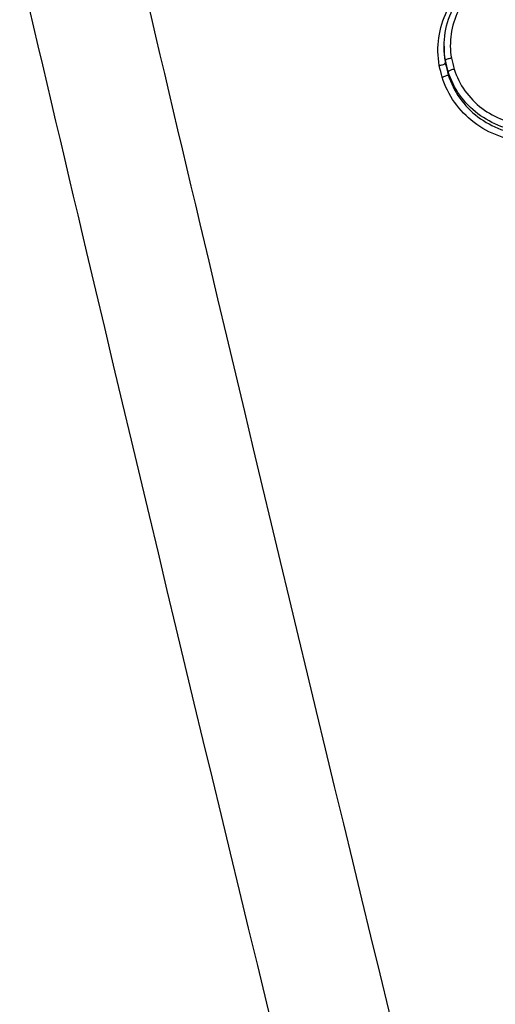
# Model space of a CAD drawing. Units: millimetres. Extents: x -14550 to 16166, y -8530 to 8530.
# Drawn here: x -6948 to -6940, y -2246 to -2230 of the extents above; entities that cross this region are included whole.
import ezdxf

# ---------------------------------------------------------------- set-up
doc = ezdxf.new("R2010")
doc.units = ezdxf.units.MM
doc.header["$LTSCALE"] = 20
doc.layers.add('2d', color=230, linetype='Continuous')

msp = doc.modelspace()

# ---------------------------------------------------------------- linework, layer by layer
at = {"layer": '2d'}
for p, q in [((-6940.741, -2229.959), (-6940.741, -2230.01)), ((-6940.721, -2230.199), (-6940.721, -2230.249)), ((-6940.673, -2230.392), (-6940.673, -2230.442))]:
    msp.add_line(p, q, dxfattribs=at)
for points, knots in [([(-6809.141, -2453.669), (-6816.193, -2453.634), (-6823.242, -2453.5), (-6837.338, -2453.036), (-6844.386, -2452.703), (-6854.943, -2452.033), (-6858.455, -2451.808), (-6863.641, -2450.931), (-6865.337, -2450.55), (-6867.814, -2449.781), (-6868.631, -2449.492), (-6870.248, -2448.855), (-6871.044, -2448.509), (-6873.364, -2447.328), (-6874.813, -2446.405), (-6877.5, -2444.303), (-6878.748, -2443.1), (-6881.02, -2440.478), (-6882.02, -2439.081), (-6883.808, -2436.144), (-6884.596, -2434.606), (-6886.038, -2431.441), (-6886.685, -2429.827), (-6887.604, -2427.382), (-6887.904, -2426.564), (-6888.505, -2424.929), (-6888.803, -2424.112), (-6890.29, -2420.02), (-6891.456, -2416.739), (-6893.179, -2411.808), (-6893.749, -2410.163), (-6894.879, -2406.868), (-6895.442, -2405.219), (-6897.124, -2400.271), (-6898.234, -2396.969), (-6903.738, -2380.44), (-6907.973, -2367.164), (-6920.248, -2327.229), (-6927.874, -2300.456), (-6938.327, -2260.031), (-6941.664, -2246.516), (-6946.481, -2226.189), (-6948.051, -2219.404), (-6950.37, -2209.215), (-6951.138, -2205.817), (-6952.283, -2200.718), (-6952.672, -2199.021), (-6953.403, -2195.609), (-6953.741, -2193.891), (-6953.914, -2192.142)], [0, 0, 0, 0, 0.062472, 0.062472, 0.124974, 0.124974, 0.156225, 0.156225, 0.171851, 0.171851, 0.179663, 0.179663, 0.187476, 0.187476, 0.203101, 0.203101, 0.218727, 0.218727, 0.234352, 0.234352, 0.249978, 0.249978, 0.265603, 0.265603, 0.273416, 0.273416, 0.281229, 0.281229, 0.31248, 0.31248, 0.328105, 0.328105, 0.343731, 0.343731, 0.374982, 0.374982, 0.499985, 0.499985, 0.749993, 0.749993, 0.874996, 0.874996, 0.937498, 0.937498, 0.968749, 0.968749, 0.984375, 0.984375, 1, 1, 1, 1]), ([(-6955.857, -2192.405), (-6955.672, -2194.269), (-6955.32, -2196.047), (-6954.582, -2199.499), (-6954.196, -2201.191), (-6953.054, -2206.291), (-6952.288, -2209.69), (-6949.972, -2219.882), (-6948.403, -2226.672), (-6943.589, -2247.013), (-6940.252, -2260.537), (-6929.793, -2301.002), (-6922.161, -2327.801), (-6909.877, -2367.772), (-6905.637, -2381.063), (-6900.128, -2397.61), (-6899.016, -2400.916), (-6897.333, -2405.87), (-6896.769, -2407.52), (-6895.637, -2410.819), (-6895.065, -2412.47), (-6893.337, -2417.415), (-6892.167, -2420.707), (-6890.675, -2424.814), (-6890.376, -2425.634), (-6889.773, -2427.275), (-6889.472, -2428.094), (-6888.544, -2430.562), (-6887.881, -2432.217), (-6886.394, -2435.484), (-6885.573, -2437.088), (-6883.691, -2440.184), (-6882.627, -2441.674), (-6880.198, -2444.482), (-6878.861, -2445.773), (-6875.951, -2448.052), (-6874.406, -2449.036), (-6871.898, -2450.313), (-6871.028, -2450.692), (-6869.324, -2451.362), (-6868.461, -2451.669), (-6865.83, -2452.485), (-6864.045, -2452.885), (-6858.649, -2453.797), (-6855.084, -2454.021), (-6844.493, -2454.694), (-6837.422, -2455.028), (-6823.286, -2455.492), (-6816.215, -2455.627), (-6809.141, -2455.662)], [0, 0, 0, 0, 0.015625, 0.015625, 0.03125, 0.03125, 0.0625, 0.0625, 0.125, 0.125, 0.25, 0.25, 0.5, 0.5, 0.625, 0.625, 0.65625, 0.65625, 0.671875, 0.671875, 0.6875, 0.6875, 0.71875, 0.71875, 0.726562, 0.726562, 0.734375, 0.734375, 0.75, 0.75, 0.765625, 0.765625, 0.78125, 0.78125, 0.796875, 0.796875, 0.8125, 0.8125, 0.820313, 0.820313, 0.828125, 0.828125, 0.84375, 0.84375, 0.875, 0.875, 0.9375, 0.9375, 1, 1, 1, 1]), ([(-6940.995, -2407.174), (-6948.644, -2372.233), (-6955.108, -2337.087), (-6963.056, -2284.057), (-6965.414, -2266.322), (-6968.514, -2239.675), (-6969.474, -2230.785), (-6970.807, -2217.438), (-6971.233, -2212.987), (-6972.05, -2204.081), (-6972.449, -2199.63), (-6972.805, -2195.153)], [0, 0, 0, 0, 0.5, 0.5, 0.75, 0.75, 0.875, 0.875, 0.9375, 0.9375, 1, 1, 1, 1]), ([(-6973.874, -2195.704), (-6973.525, -2200.157), (-6973.156, -2204.619), (-6972.38, -2213.534), (-6971.973, -2217.989), (-6970.696, -2231.35), (-6969.77, -2240.249), (-6966.763, -2266.924), (-6964.457, -2284.678), (-6956.641, -2337.766), (-6950.237, -2372.954), (-6942.634, -2407.939)], [0, 0, 0, 0, 0.0625, 0.0625, 0.125, 0.125, 0.25, 0.25, 0.5, 0.5, 1, 1, 1, 1]), ([(-6943.635, -2411.596), (-6950.6, -2379.396), (-6956.587, -2347.033), (-6967.46, -2276.217), (-6971.954, -2237.677), (-6975.028, -2199.088)], [0, 0, 0, 0, 10.00483, 10.00483, 21.831064, 21.831064, 21.831064, 21.831064]), ([(-6943.63, -2411.524), (-6947.437, -2393.928), (-6950.946, -2376.309), (-6957.369, -2341.017), (-6960.284, -2323.344), (-6968.136, -2270.233), (-6972.18, -2234.701), (-6975.022, -2199.024)], [0, 0, 0, 0, 0.0545493, 0.0545493, 0.1090986, 0.1090986, 0.2181972, 0.2181972, 0.2181972, 0.2181972]), ([(-6940.823, -2230.287), (-6940.878, -2229.974), (-6940.832, -2229.651), (-6940.626, -2229.228), (-6940.536, -2229.098), (-6940.318, -2228.87), (-6940.194, -2228.775), (-6940.054, -2228.698)], [0, 0, 0, 0, 0.000958126, 0.000958126, 0.001437188, 0.001437188, 0.001916251, 0.001916251, 0.001916251, 0.001916251]), ([(-6940.741, -2229.964), (-6940.741, -2229.808), (-6940.715, -2229.651), (-6940.615, -2229.354), (-6940.538, -2229.212), (-6940.346, -2228.967), (-6940.23, -2228.86), (-6940.068, -2228.753), (-6940.034, -2228.732), (-6939.999, -2228.713)], [0, 0, 0, 0, 0.047398, 0.047398, 0.0952032, 0.0952032, 0.1419706, 0.1419706, 0.1539058, 0.1539058, 0.1539058, 0.1539058]), ([(-6939.946, -2228.784), (-6940.068, -2228.85), (-6940.176, -2228.933), (-6940.365, -2229.131), (-6940.443, -2229.243), (-6940.623, -2229.61), (-6940.664, -2229.89), (-6940.618, -2230.162)], [0, 0, 0, 0, 0.000412366, 0.000412366, 0.000824731, 0.000824731, 0.001649463, 0.001649463, 0.001649463, 0.001649463]), ([(-6940.618, -2230.162), (-6940.62, -2230.162), (-6940.623, -2230.163), (-6940.625, -2230.163), (-6940.631, -2230.165), (-6940.638, -2230.166), (-6940.644, -2230.167), (-6940.655, -2230.17), (-6940.665, -2230.173), (-6940.674, -2230.176), (-6940.684, -2230.178), (-6940.692, -2230.181), (-6940.699, -2230.184), (-6940.706, -2230.187), (-6940.711, -2230.19), (-6940.715, -2230.192), (-6940.719, -2230.195), (-6940.721, -2230.197), (-6940.721, -2230.199)], [-0.0000074785, -0.0000074785, -0.0000074785, -0.0000074785, 0, 0, 0, 0.0000193526, 0.0000193526, 0.0000193526, 0.0000532631, 0.0000532631, 0.0000532631, 0.0000871545, 0.0000871545, 0.0000871545, 0.0001210383, 0.0001210383, 0.0001210383, 0.0001549225, 0.0001549225, 0.0001549225, 0.0001549225]), ([(-6940.823, -2230.287), (-6940.821, -2230.286), (-6940.818, -2230.286), (-6940.816, -2230.285), (-6940.81, -2230.284), (-6940.803, -2230.282), (-6940.797, -2230.281), (-6940.787, -2230.278), (-6940.776, -2230.275), (-6940.767, -2230.273), (-6940.758, -2230.27), (-6940.749, -2230.267), (-6940.742, -2230.264), (-6940.735, -2230.261), (-6940.73, -2230.258), (-6940.726, -2230.256), (-6940.723, -2230.253), (-6940.721, -2230.251), (-6940.721, -2230.249)], [-0.0000077402, -0.0000077402, -0.0000077402, -0.0000077402, 0, 0, 0, 0.0000190932, 0.0000190932, 0.0000190932, 0.0000530084, 0.0000530084, 0.0000530084, 0.0000869047, 0.0000869047, 0.0000869047, 0.0001207929, 0.0001207929, 0.0001207929, 0.0001546816, 0.0001546816, 0.0001546816, 0.0001546816]), ([(-6940.673, -2230.442), (-6940.673, -2230.444), (-6940.675, -2230.447), (-6940.679, -2230.449), (-6940.683, -2230.452), (-6940.688, -2230.455), (-6940.695, -2230.458), (-6940.702, -2230.462), (-6940.71, -2230.465), (-6940.719, -2230.468), (-6940.728, -2230.472), (-6940.738, -2230.475), (-6940.749, -2230.479), (-6940.755, -2230.481), (-6940.761, -2230.482), (-6940.767, -2230.484), (-6940.77, -2230.485), (-6940.772, -2230.485), (-6940.775, -2230.486)], [0, 0, 0, 0, 0.0000335611, 0.0000335611, 0.0000335611, 0.0000671217, 0.0000671217, 0.0000671217, 0.0001006904, 0.0001006904, 0.0001006904, 0.0001342778, 0.0001342778, 0.0001342778, 0.0001530959, 0.0001530959, 0.0001530959, 0.0001608364, 0.0001608364, 0.0001608364, 0.0001608364]), ([(-6939.351, -2231.571), (-6939.512, -2231.564), (-6939.667, -2231.532), (-6939.967, -2231.423), (-6940.108, -2231.347), (-6940.487, -2231.058), (-6940.679, -2230.789), (-6940.775, -2230.486)], [0, 0, 0, 0, 0.000475193, 0.000475193, 0.000950385, 0.000950385, 0.00190077, 0.00190077, 0.00190077, 0.00190077]), ([(-6940.572, -2230.348), (-6940.575, -2230.349), (-6940.577, -2230.349), (-6940.579, -2230.35), (-6940.586, -2230.352), (-6940.592, -2230.354), (-6940.598, -2230.355), (-6940.608, -2230.359), (-6940.619, -2230.362), (-6940.628, -2230.366), (-6940.637, -2230.369), (-6940.645, -2230.373), (-6940.652, -2230.376), (-6940.659, -2230.379), (-6940.664, -2230.382), (-6940.668, -2230.385), (-6940.671, -2230.388), (-6940.673, -2230.39), (-6940.673, -2230.392)], [-0.0000074788, -0.0000074788, -0.0000074788, -0.0000074788, 0, 0, 0, 0.0000192624, 0.0000192624, 0.0000192624, 0.0000531743, 0.0000531743, 0.0000531743, 0.0000870673, 0.0000870673, 0.0000870673, 0.0001209526, 0.0001209526, 0.0001209526, 0.0001548383, 0.0001548383, 0.0001548383, 0.0001548383]), ([(-6939.342, -2231.403), (-6939.492, -2231.396), (-6939.637, -2231.367), (-6939.918, -2231.266), (-6940.049, -2231.194), (-6940.404, -2230.925), (-6940.583, -2230.674), (-6940.673, -2230.392)], [0, 0, 0, 0, 0.000443799, 0.000443799, 0.000887598, 0.000887598, 0.001775196, 0.001775196, 0.001775196, 0.001775196]), ([(-6940.673, -2230.442), (-6940.583, -2230.725), (-6940.404, -2230.976), (-6940.049, -2231.245), (-6939.918, -2231.317), (-6939.637, -2231.419), (-6939.492, -2231.448), (-6939.342, -2231.455)], [0, 0, 0, 0, 0.000895514, 0.000895514, 0.001343272, 0.001343272, 0.001791029, 0.001791029, 0.001791029, 0.001791029]), ([(-6940.572, -2230.348), (-6940.488, -2230.61), (-6940.321, -2230.843), (-6939.991, -2231.093), (-6939.869, -2231.159), (-6939.608, -2231.254), (-6939.473, -2231.281), (-6939.334, -2231.288)], [0, 0, 0, 0, 0.000832349, 0.000832349, 0.001248523, 0.001248523, 0.001664697, 0.001664697, 0.001664697, 0.001664697])]:
    msp.add_open_spline(points, degree=3, knots=knots, dxfattribs=at)
for points in [[(-6940.721, -2230.199), (-6940.734, -2230.121), (-6940.741, -2230.043), (-6940.741, -2229.964)], [(-6940.741, -2230.01), (-6940.741, -2230.09), (-6940.734, -2230.17), (-6940.721, -2230.249)], [(-6940.618, -2230.162), (-6940.603, -2230.224), (-6940.587, -2230.286), (-6940.572, -2230.348)], [(-6940.775, -2230.486), (-6940.791, -2230.42), (-6940.807, -2230.353), (-6940.823, -2230.287)], [(-6940.673, -2230.392), (-6940.689, -2230.327), (-6940.705, -2230.263), (-6940.721, -2230.199)], [(-6940.721, -2230.249), (-6940.721, -2230.249), (-6940.721, -2230.249), (-6940.721, -2230.249)], [(-6940.721, -2230.249), (-6940.705, -2230.314), (-6940.689, -2230.378), (-6940.673, -2230.442)], [(-6940.673, -2230.442), (-6940.673, -2230.442), (-6940.673, -2230.442), (-6940.673, -2230.442)]]:
    msp.add_open_spline(points, degree=3, dxfattribs=at)

doc.saveas('drawing.dxf')
